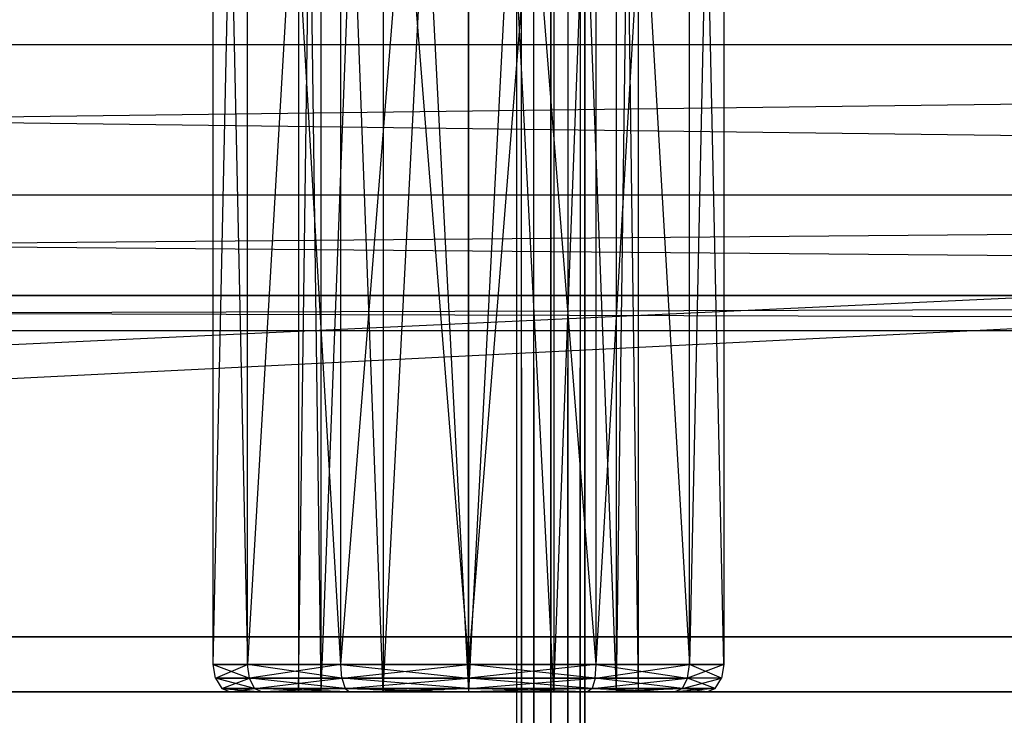
# Model space of a CAD drawing. Units: millimetres. Extents: x -298 to 2507, y -1378 to 2396.
# Drawn here: x 752 to 780, y 1660 to 1680 of the extents above; entities that cross this region are included whole.
import ezdxf

# ---------------------------------------------------------------- set-up
doc = ezdxf.new("R2010")
doc.units = ezdxf.units.MM
doc.header["$MEASUREMENT"] = 0

# ---------------------------------------------------------------- blocks, each defined once
blk = doc.blocks.new('New Object 1(24)')
at = {"linetype": 'Continuous'}
for p, q in [((486.12, 1256.99), (-475.433, 1208.958)), ((-284.483, 1256.99), (-283.826, 1208.958)), ((-284.483, 1256.99), (-284.483, 1208.958)), ((-284.483, 1208.958), (-283.826, 1256.99)), ((-283.826, 1256.99), (-283.826, 1208.958)), ((-282.012, 1208.958), (-283.826, 1256.99)), ((-283.826, 1256.99), (-283.826, 1208.958)), ((-282.012, 1256.99), (-283.826, 1208.958)), ((-282.012, 1256.99), (-279.53, 1208.958)), ((-282.012, 1256.99), (-282.012, 1208.958)), ((-282.012, 1256.99), (-282.012, 1208.958)), ((-282.012, 1208.958), (-279.53, 1256.99)), ((-279.53, 1256.99), (-279.53, 1208.958)), ((-277.049, 1208.958), (-279.53, 1256.99)), ((-279.53, 1256.99), (-279.53, 1208.958)), ((-277.049, 1256.99), (-279.53, 1208.958)), ((-277.049, 1256.99), (-275.235, 1208.958)), ((-277.049, 1256.99), (-277.049, 1208.958)), ((-277.049, 1256.99), (-277.049, 1208.958)), ((-277.049, 1208.958), (-275.235, 1256.99)), ((-275.235, 1256.99), (-275.235, 1208.958)), ((-274.577, 1208.958), (-275.235, 1256.99)), ((-275.235, 1256.99), (-275.235, 1208.958)), ((-274.577, 1256.99), (-275.235, 1208.958)), ((-274.577, 1208.958), (-274.577, 1256.99)), ((-286.965, 1209.758), (-285.968, 1256.191)), ((-286.965, 1209.758), (-286.965, 1256.191)), ((-286.965, 1256.191), (-285.968, 1209.758)), ((-285.968, 1209.758), (-285.968, 1256.191)), ((-283.248, 1256.191), (-285.968, 1209.758)), ((-285.968, 1209.758), (-285.968, 1256.191)), ((-283.248, 1209.758), (-285.968, 1256.191)), ((-283.248, 1209.758), (-279.53, 1256.191)), ((-283.248, 1209.758), (-283.248, 1256.191)), ((-283.248, 1209.758), (-283.248, 1256.191)), ((-283.248, 1256.191), (-279.53, 1209.758)), ((-279.53, 1209.758), (-279.53, 1256.191)), ((-275.813, 1256.191), (-279.53, 1209.758)), ((-279.53, 1209.758), (-279.53, 1256.191)), ((-275.813, 1209.758), (-279.53, 1256.191)), ((-275.813, 1209.758), (-273.092, 1256.191)), ((-275.813, 1209.758), (-275.813, 1256.191)), ((-275.813, 1209.758), (-275.813, 1256.191)), ((-275.813, 1256.191), (-273.092, 1209.758)), ((-273.092, 1209.758), (-273.092, 1256.191)), ((-272.096, 1256.191), (-273.092, 1209.758)), ((-273.092, 1209.758), (-273.092, 1256.191)), ((-272.096, 1209.758), (-273.092, 1256.191)), ((-272.096, 1256.191), (-272.096, 1209.758)), ((486.12, 1255.392), (-475.433, 1210.557)), ((-277.986, -1236.064), (-278.125, 1236.057)), ((-278.125, -1236.064), (-278.125, 1236.057)), ((-278.125, -1236.064), (-277.986, 1236.057)), ((-277.627, -1236.064), (-277.986, 1236.057)), ((-277.986, -1236.064), (-277.986, 1236.057)), ((-277.986, -1236.064), (-277.986, 1236.057)), ((-277.986, -1236.064), (-277.627, 1236.057)), ((-277.128, -1236.064), (-277.627, 1236.057)), ((-277.627, -1236.064), (-277.627, 1236.057)), ((-277.627, -1236.064), (-277.627, 1236.057)), ((-277.627, -1236.064), (-277.128, 1236.057)), ((-276.63, -1236.064), (-277.128, 1236.057)), ((-277.128, -1236.064), (-277.128, 1236.057)), ((-277.128, -1236.064), (-276.63, 1236.057)), ((-276.271, -1236.064), (-276.63, 1236.057)), ((-276.63, -1236.064), (-276.63, 1236.057)), ((-276.63, -1236.064), (-276.63, 1236.057)), ((-276.63, -1236.064), (-276.271, 1236.057)), ((-276.142, -1236.064), (-276.271, 1236.057)), ((-276.271, -1236.064), (-276.271, 1236.057)), ((-276.271, -1236.064), (-276.271, 1236.057)), ((-276.271, -1236.064), (-276.142, 1236.057)), ((-276.142, 1236.057), (-276.142, -1236.064)), ((-125.485, 1227.813), (-475.383, 1227.813)), ((-125.485, 1223.437), (-475.383, 1227.813)), ((-125.485, 1227.813), (-475.383, 1227.813)), ((-475.383, 1223.437), (-125.485, 1227.813)), ((-475.383, 1223.437), (-125.485, 1223.437)), ((-125.485, 1223.437), (-475.383, 1220.509)), ((-125.485, 1220.509), (-475.383, 1223.437)), ((-125.485, 1220.509), (-475.383, 1220.509)), ((-125.485, 1219.48), (-475.383, 1220.509)), ((-475.383, 1220.509), (-125.485, 1220.509)), ((-475.383, 1219.48), (-125.485, 1220.509)), ((-125.485, 1219.48), (-475.383, 1219.48)), ((-475.433, 1210.557), (486.12, 1210.557)), ((486.12, 1210.557), (-475.433, 1210.557)), ((-475.433, 1210.557), (486.12, 1210.557)), ((-286.895, 1209.358), (-286.965, 1209.758)), ((-286.965, 1209.758), (-285.968, 1209.758)), ((-285.968, 1209.758), (-286.965, 1209.758)), ((-286.965, 1209.758), (-285.909, 1209.358)), ((-286.895, 1209.358), (-285.968, 1209.758)), ((-285.909, 1209.358), (-285.968, 1209.758)), ((-285.968, 1209.758), (-283.248, 1209.758)), ((-285.909, 1209.358), (-285.968, 1209.758)), ((-283.218, 1209.358), (-285.968, 1209.758)), ((-283.248, 1209.758), (-285.968, 1209.758)), ((-283.248, 1209.758), (-285.909, 1209.358)), ((-283.218, 1209.358), (-283.248, 1209.758)), ((-283.248, 1209.758), (-279.53, 1209.758)), ((-283.218, 1209.358), (-283.248, 1209.758)), ((-279.53, 1209.758), (-283.248, 1209.758)), ((-283.248, 1209.758), (-279.53, 1209.358)), ((-283.218, 1209.358), (-279.53, 1209.758)), ((-279.53, 1209.358), (-279.53, 1209.758)), ((-279.53, 1209.758), (-275.813, 1209.758)), ((-275.813, 1209.758), (-279.53, 1209.358)), ((-279.53, 1209.358), (-279.53, 1209.758)), ((-275.843, 1209.358), (-279.53, 1209.758)), ((-275.813, 1209.758), (-279.53, 1209.758)), ((-275.843, 1209.358), (-273.092, 1209.758)), ((-275.843, 1209.358), (-275.813, 1209.758)), ((-275.843, 1209.358), (-275.813, 1209.758)), ((-275.813, 1209.758), (-273.092, 1209.758)), ((-273.092, 1209.758), (-275.813, 1209.758)), ((-275.813, 1209.758), (-273.152, 1209.358)), ((-273.152, 1209.358), (-273.092, 1209.758)), ((-272.096, 1209.758), (-273.152, 1209.358)), ((-273.152, 1209.358), (-273.092, 1209.758)), ((-273.092, 1209.758), (-272.096, 1209.758)), ((-272.165, 1209.358), (-273.092, 1209.758)), ((-272.096, 1209.758), (-273.092, 1209.758)), ((-272.096, 1209.758), (-272.165, 1209.358)), ((-286.895, 1209.358), (-286.716, 1209.058)), ((-285.759, 1209.058), (-286.895, 1209.358)), ((-285.909, 1209.358), (-286.895, 1209.358)), ((-286.895, 1209.358), (-285.909, 1209.358)), ((-286.716, 1209.058), (-285.909, 1209.358)), ((-285.759, 1209.058), (-285.909, 1209.358)), ((-283.118, 1209.058), (-285.909, 1209.358)), ((-283.218, 1209.358), (-285.909, 1209.358)), ((-285.759, 1209.058), (-285.909, 1209.358)), ((-285.909, 1209.358), (-283.218, 1209.358)), ((-285.759, 1209.058), (-283.218, 1209.358)), ((-283.218, 1209.358), (-283.118, 1209.058)), ((-279.53, 1209.058), (-283.218, 1209.358)), ((-279.53, 1209.358), (-283.218, 1209.358)), ((-283.218, 1209.358), (-283.118, 1209.058)), ((-283.218, 1209.358), (-279.53, 1209.358)), ((-283.118, 1209.058), (-279.53, 1209.358)), ((-279.53, 1209.058), (-279.53, 1209.358)), ((-275.933, 1209.058), (-279.53, 1209.358)), ((-275.843, 1209.358), (-279.53, 1209.358)), ((-279.53, 1209.058), (-275.843, 1209.358)), ((-279.53, 1209.058), (-279.53, 1209.358)), ((-279.53, 1209.358), (-275.843, 1209.358)), ((-275.843, 1209.358), (-275.933, 1209.058)), ((-275.843, 1209.358), (-275.933, 1209.058)), ((-275.933, 1209.058), (-273.152, 1209.358)), ((-273.302, 1209.058), (-275.843, 1209.358)), ((-273.152, 1209.358), (-275.843, 1209.358)), ((-275.843, 1209.358), (-273.152, 1209.358)), ((-273.302, 1209.058), (-273.152, 1209.358)), ((-273.302, 1209.058), (-272.165, 1209.358)), ((-273.302, 1209.058), (-273.152, 1209.358)), ((-272.345, 1209.058), (-273.152, 1209.358)), ((-272.165, 1209.358), (-273.152, 1209.358)), ((-272.345, 1209.058), (-272.165, 1209.358)), ((486.12, 1208.958), (-475.433, 1208.958)), ((-475.433, 1208.958), (486.12, 1208.958)), ((-475.433, 1208.958), (486.12, 1208.958)), ((-285.759, 1209.058), (-286.716, 1209.058)), ((-286.716, 1209.058), (-285.54, 1208.958)), ((-286.716, 1209.058), (-286.467, 1208.958)), ((-286.716, 1209.058), (-285.759, 1209.058)), ((-286.467, 1208.958), (-285.759, 1209.058)), ((-286.467, 1208.958), (-285.54, 1208.958)), ((-285.54, 1208.958), (-286.467, 1208.958)), ((-283.826, 1208.958), (-286.467, 1208.958)), ((-284.483, 1208.958), (-286.467, 1208.958)), ((-283.826, 1208.958), (-286.467, 1208.958)), ((-285.759, 1209.058), (-285.54, 1208.958)), ((-282.998, 1208.958), (-285.759, 1209.058)), ((-283.118, 1209.058), (-285.759, 1209.058)), ((-285.759, 1209.058), (-285.54, 1208.958)), ((-285.759, 1209.058), (-283.118, 1209.058)), ((-283.118, 1209.058), (-285.54, 1208.958)), ((-285.54, 1208.958), (-282.998, 1208.958)), ((-282.998, 1208.958), (-285.54, 1208.958)), ((-282.012, 1208.958), (-285.54, 1208.958)), ((-283.826, 1208.958), (-285.54, 1208.958)), ((-283.826, 1208.958), (-285.54, 1208.958)), ((-282.012, 1208.958), (-285.54, 1208.958)), ((-283.826, 1208.958), (-284.483, 1208.958)), ((-284.483, 1208.958), (-283.826, 1208.958)), ((-282.012, 1208.958), (-283.826, 1208.958)), ((-283.826, 1208.958), (-282.012, 1208.958)), ((-279.53, 1209.058), (-283.118, 1209.058)), ((-283.118, 1209.058), (-279.53, 1208.958)), ((-283.118, 1209.058), (-282.998, 1208.958)), ((-283.118, 1209.058), (-282.998, 1208.958)), ((-283.118, 1209.058), (-279.53, 1209.058)), ((-282.998, 1208.958), (-279.53, 1209.058)), ((-282.998, 1208.958), (-279.53, 1208.958)), ((-279.53, 1208.958), (-282.998, 1208.958)), ((-279.53, 1208.958), (-282.998, 1208.958)), ((-282.012, 1208.958), (-282.998, 1208.958)), ((-282.012, 1208.958), (-282.998, 1208.958)), ((-279.53, 1208.958), (-282.998, 1208.958)), ((-279.53, 1208.958), (-282.012, 1208.958)), ((-282.012, 1208.958), (-279.53, 1208.958)), ((-279.53, 1209.058), (-279.53, 1208.958)), ((-276.062, 1208.958), (-279.53, 1209.058)), ((-275.933, 1209.058), (-279.53, 1209.058)), ((-279.53, 1209.058), (-279.53, 1208.958)), ((-279.53, 1209.058), (-275.933, 1209.058)), ((-275.933, 1209.058), (-279.53, 1208.958)), ((-279.53, 1208.958), (-276.062, 1208.958)), ((-276.062, 1208.958), (-279.53, 1208.958)), ((-277.049, 1208.958), (-279.53, 1208.958)), ((-279.53, 1208.958), (-276.062, 1208.958)), ((-279.53, 1208.958), (-276.062, 1208.958)), ((-279.53, 1208.958), (-277.049, 1208.958)), ((-275.235, 1208.958), (-277.049, 1208.958)), ((-277.049, 1208.958), (-273.521, 1208.958)), ((-277.049, 1208.958), (-276.062, 1208.958)), ((-277.049, 1208.958), (-276.062, 1208.958)), ((-277.049, 1208.958), (-273.521, 1208.958)), ((-277.049, 1208.958), (-275.235, 1208.958)), ((-275.933, 1209.058), (-276.062, 1208.958)), ((-275.933, 1209.058), (-276.062, 1208.958)), ((-276.062, 1208.958), (-273.302, 1209.058)), ((-276.062, 1208.958), (-273.521, 1208.958)), ((-273.521, 1208.958), (-276.062, 1208.958)), ((-273.302, 1209.058), (-275.933, 1209.058)), ((-275.933, 1209.058), (-273.521, 1208.958)), ((-275.933, 1209.058), (-273.302, 1209.058)), ((-272.594, 1208.958), (-275.235, 1208.958)), ((-275.235, 1208.958), (-273.521, 1208.958)), ((-274.577, 1208.958), (-275.235, 1208.958)), ((-275.235, 1208.958), (-274.577, 1208.958)), ((-273.521, 1208.958), (-275.235, 1208.958)), ((-272.594, 1208.958), (-274.577, 1208.958)), ((-273.521, 1208.958), (-274.577, 1208.958)), ((-273.302, 1209.058), (-273.521, 1208.958)), ((-273.302, 1209.058), (-273.521, 1208.958)), ((-272.345, 1209.058), (-273.521, 1208.958)), ((-273.521, 1208.958), (-272.594, 1208.958)), ((-272.594, 1208.958), (-273.521, 1208.958)), ((-272.594, 1208.958), (-273.302, 1209.058)), ((-272.345, 1209.058), (-273.302, 1209.058)), ((-273.302, 1209.058), (-272.345, 1209.058)), ((-272.594, 1208.958), (-272.345, 1209.058))]:
    blk.add_line(p, q, dxfattribs=at)
blk.add_point((-279.53, 1208.958), dxfattribs=at)
blk.add_point((-279.53, 1208.958), dxfattribs=at)

msp = doc.modelspace()

# ---------------------------------------------------------------- block references
at = {"linetype": 'Continuous', "zscale": 1000}
msp.add_blockref('New Object 1(24)', (1044.292, 451.691), dxfattribs=at)

doc.saveas('drawing.dxf')
